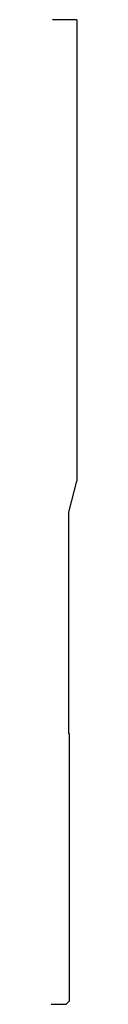
# Model space of a CAD drawing. Extents: x 0 to 0.07, y 0 to 2.5.
import ezdxf

# ---------------------------------------------------------------- set-up
doc = ezdxf.new("R2010")
doc.units = 0
doc.header["$LTSCALE"] = 0.375
doc.header["$MEASUREMENT"] = 0
doc.layers.get('0').update_dxf_attribs({"linetype": 'CONTINUOUS'})

msp = doc.modelspace()

# ---------------------------------------------------------------- linework, layer by layer
for p, q in [((0.066, 2.5), (0.0035, 2.5)), ((0.066, 2.5), (0.066, 1.3284)), ((0.045, 1.25), (0.066, 1.3284)), ((0.045, 0.687), (0.045, 1.25)), ((0.047, 0.687), (0.045, 0.687))]:
    msp.add_line(p, q)
at = {"color": 5}
for p, q in [((0.047, 0.0085), (0.047, 0.687)), ((0, 0), (0.0345, 0)), ((0, 0), (0.0348, 0)), ((0, 0), (0.0353, 0)), ((0, 0), (0.0357, 0)), ((0, 0), (0.0365, 0)), ((0, 0), (0.0369, 0)), ((0, 0), (0.0373, 0)), ((0, 0), (0.0377, 0)), ((0, 0), (0.0379, 0)), ((0, 0), (0.0381, 0)), ((0, 0), (0.0384, 0)), ((0, 0), (0.0384, 0)), ((0, 0), (0.0385, 0))]:
    msp.add_line(p, q, dxfattribs=at)
at = {"color": 1}
msp.add_line((0.047, 0.0085), (0.0385, 0), dxfattribs=at)

doc.saveas('drawing.dxf')
